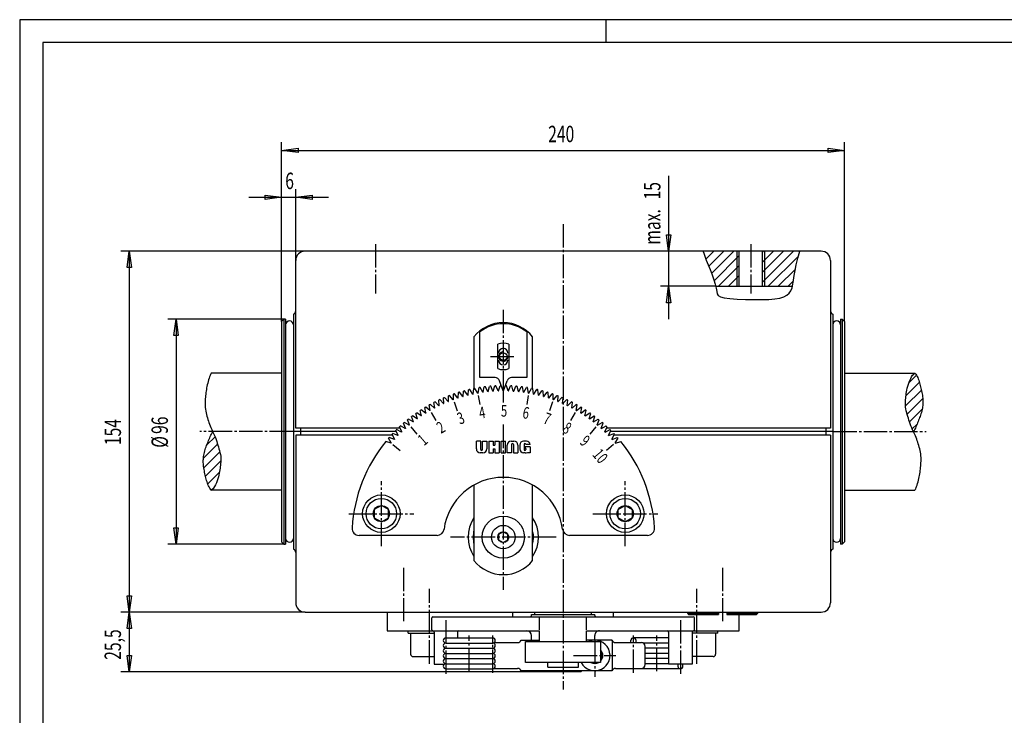
# Model space of a CAD drawing. Extents: x 0 to 840, y 0 to 594.
# Drawn here: x 0 to 420, y 297 to 594 of the extents above; entities that cross this region are included whole.
import ezdxf

# ---------------------------------------------------------------- set-up
doc = ezdxf.new("R2010")
doc.units = 0
doc.header["$MEASUREMENT"] = 0
for name, pattern in [('AUSGEZOGEN', [0]), ('BRUCHLINIE', [0]), ('HILFSLINIE', [0]), ('MITTELLINIE', [13, 10, -1, 1, -1])]:
    doc.linetypes.add(name, pattern=pattern)
for name, color, linetype in [('BRUCHLINIE', 7, 'AUSGEZOGEN'), ('DIN-RAHMEN', 7, 'AUSGEZOGEN'), ('FERTIGUNGSBEMASSUNG', 7, 'AUSGEZOGEN'), ('HILFSLINIE', 7, 'AUSGEZOGEN'), ('MITTELLINIE', 7, 'AUSGEZOGEN'), ('SCHRAFFUR', 7, 'AUSGEZOGEN'), ('SICHTBARE_KANTE', 7, 'AUSGEZOGEN'), ('TEXT', 7, 'AUSGEZOGEN')]:
    doc.layers.add(name, color=color, linetype=linetype)
doc.styles.get("Standard").update_dxf_attribs({"font": 'txt', "width": 1.43})
doc.dimstyles.get("Standard").update_dxf_attribs({"dimtxt": 0.18, "dimasz": 0.18, "dimexe": 0.18, "dimexo": 0.0625, "dimgap": 0.09, "dimtad": 0, "dimtih": 1, "dimtoh": 1, "dimdec": 4, "dimzin": 0, "dimtxsty": 'STANDARD', "dimcen": 0.09, "dimazin": 3, "dimtfac": 1, "dimtdec": 4, "dimtofl": 0, "dimtmove": 0, "dimatfit": 3, "dimtolj": 1, "dimtzin": 0})

# ---------------------------------------------------------------- blocks, each defined once
blk = doc.blocks.new('*D3')
at = {"layer": 'FERTIGUNGSBEMASSUNG', "color": 5, "linetype": 'HILFSLINIE'}
blk.add_line((111.889893, 538.031372), (351.889893, 538.031372), dxfattribs=at)
for points in [[(111.889893, 465.031372), (111.889893, 538.031372), (118.889893, 538.952942), (118.889893, 537.109802), (111.889893, 538.031372), (111.889893, 541.531372)], [(351.889893, 465.031372), (351.889893, 538.031372), (344.889893, 537.109802), (344.889893, 538.952942), (351.889893, 538.031372), (351.889893, 541.531372)]]:
    blk.add_lwpolyline(points, dxfattribs=at)
at = {"layer": 'FERTIGUNGSBEMASSUNG', "color": 7, "linetype": 'AUSGEZOGEN', "width": 0.7}
blk.add_text('240', height=7, dxfattribs=at).set_placement((225.519897, 541.531372))
blk = doc.blocks.new('*D4')
at = {"layer": 'FERTIGUNGSBEMASSUNG', "color": 5, "linetype": 'HILFSLINIE'}
blk.add_line((97.889893, 518.031372), (131.889893, 518.031372), dxfattribs=at)
for points in [[(111.889893, 465.031372), (111.889893, 518.031372), (104.889893, 517.109802), (104.889893, 518.952942), (111.889893, 518.031372), (111.889893, 521.531372)], [(117.889893, 491.031372), (117.889893, 518.031372), (124.889893, 518.952942), (124.889893, 517.109802), (117.889893, 518.031372), (117.889893, 521.531372)]]:
    blk.add_lwpolyline(points, dxfattribs=at)
at = {"layer": 'FERTIGUNGSBEMASSUNG', "color": 7, "linetype": 'AUSGEZOGEN', "width": 0.7}
blk.add_text('6', height=7, dxfattribs=at).set_placement((113.419891, 521.531372))
blk = doc.blocks.new('*D5')
at = {"layer": 'FERTIGUNGSBEMASSUNG', "color": 5, "linetype": 'HILFSLINIE'}
blk.add_line((46.889893, 495.031372), (46.889893, 341.031372), dxfattribs=at)
for points in [[(121.889893, 495.031372), (46.889893, 495.031372), (47.811462, 488.031372), (45.968323, 488.031372), (46.889893, 495.031372), (43.389893, 495.031372)], [(121.889893, 341.031372), (46.889893, 341.031372), (45.968323, 348.031372), (47.811462, 348.031372), (46.889893, 341.031372), (43.389893, 341.031372)]]:
    blk.add_lwpolyline(points, dxfattribs=at)
at = {"layer": 'FERTIGUNGSBEMASSUNG', "color": 7, "linetype": 'AUSGEZOGEN', "width": 0.7}
blk.add_text('154', height=7, rotation=90, dxfattribs=at).set_placement((43.389893, 412.273865))
blk = doc.blocks.new('*D6')
at = {"layer": 'FERTIGUNGSBEMASSUNG', "color": 5, "linetype": 'HILFSLINIE'}
blk.add_line((46.889893, 341.031372), (46.889893, 315.531372), dxfattribs=at)
for points in [[(121.889893, 341.031372), (46.889893, 341.031372), (47.811462, 334.031372), (45.968323, 334.031372), (46.889893, 341.031372), (43.389893, 341.031372)], [(225.045898, 315.531372), (46.889893, 315.531372), (45.968323, 322.531372), (47.811462, 322.531372), (46.889893, 315.531372), (43.389893, 315.531372)]]:
    blk.add_lwpolyline(points, dxfattribs=at)
at = {"layer": 'FERTIGUNGSBEMASSUNG', "color": 7, "linetype": 'AUSGEZOGEN', "width": 0.7}
blk.add_text('25,5', height=7, rotation=90, dxfattribs=at).set_placement((43.389893, 320.686371))
blk = doc.blocks.new('*D7')
at = {"layer": 'FERTIGUNGSBEMASSUNG', "color": 5, "linetype": 'HILFSLINIE'}
blk.add_line((66.889862, 466.031372), (66.889862, 370.031372), dxfattribs=at)
for points in [[(112.889893, 466.031372), (66.889862, 466.031372), (67.811432, 459.031372), (65.968292, 459.031372), (66.889862, 466.031372), (63.389862, 466.031372)], [(112.889893, 370.031372), (66.889862, 370.031372), (65.968292, 377.031372), (67.811432, 377.031372), (66.889862, 370.031372), (63.389862, 370.031372)]]:
    blk.add_lwpolyline(points, dxfattribs=at)
at = {"layer": 'FERTIGUNGSBEMASSUNG', "color": 7, "linetype": 'AUSGEZOGEN', "width": 0.7}
for s, p in [('96', (63.389862, 417.051361)), ('%%c', (63.389862, 411.171387))]:
    blk.add_text(s, height=7, rotation=90, dxfattribs=at).set_placement(p)
blk = doc.blocks.new('*D8')
at = {"layer": 'FERTIGUNGSBEMASSUNG', "color": 5, "linetype": 'HILFSLINIE'}
blk.add_line((276.889862, 527.203369), (276.889862, 466.031372), dxfattribs=at)
for points in [[(276.889862, 495.031372), (275.968292, 502.031372), (277.811432, 502.031372), (276.889862, 495.031372)], [(297.006073, 480.031372), (276.889862, 480.031372), (277.811432, 473.031372), (275.968292, 473.031372), (276.889862, 480.031372), (273.389862, 480.031372)]]:
    blk.add_lwpolyline(points, dxfattribs=at)
at = {"layer": 'FERTIGUNGSBEMASSUNG', "color": 7, "linetype": 'AUSGEZOGEN', "width": 0.7}
for s, p in [('15', (273.389862, 517.088379)), ('max.', (273.389862, 497.83136))]:
    blk.add_text(s, height=7, rotation=90, dxfattribs=at).set_placement(p)
blk = doc.blocks.new('*X0')
at = {"layer": 'SCHRAFFUR', "color": 5, "linetype": 'HILFSLINIE'}
for p, q in [((83.489777, 415.844452), (80.032227, 412.386902)), ((78.543213, 406.655273), (84.568832, 412.680878)), ((85.520355, 409.389771), (78.706345, 402.575745)), ((79.416534, 399.043304), (85.960007, 405.586792)), ((85.401184, 400.785309), (80.382538, 395.766663)), ((81.889893, 393.031372), (82.93573, 394.077209))]:
    blk.add_line(p, q, dxfattribs=at)
blk = doc.blocks.new('*X1')
at = {"layer": 'SCHRAFFUR', "color": 5, "linetype": 'HILFSLINIE'}
for p, q in [((379.369812, 438.996582), (382.51709, 442.143829)), ((383.782593, 439.166687), (378.098511, 433.482605)), ((377.842957, 428.984406), (384.644653, 435.786102)), ((385.246063, 432.144897), (378.592804, 425.491638)), ((379.560944, 422.217133), (384.968262, 427.624451)), ((382.7854, 421.198975), (380.74939, 419.162933))]:
    blk.add_line(p, q, dxfattribs=at)
blk = doc.blocks.new('*X2')
at = {"layer": 'SCHRAFFUR', "color": 5, "linetype": 'HILFSLINIE'}
for p, q in [((291.639709, 494.75177), (291.919342, 495.031372)), ((296.161987, 495.031372), (292.777161, 491.646545)), ((293.985718, 488.612488), (300.404602, 495.031372)), ((304.647247, 495.031372), (295.176453, 485.560608)), ((296.294586, 482.436035), (306.836884, 492.978394)), ((330.103088, 495.031372), (316.942902, 481.871155)), ((316.942902, 486.113831), (325.860443, 495.031372)), ((321.617798, 495.031372), (316.942902, 490.356445)), ((316.942902, 494.599121), (317.375153, 495.031372)), ((319.345734, 480.031372), (332.226746, 492.912415)), ((306.836884, 488.735718), (298.132538, 480.031372)), ((330.902161, 487.345154), (323.588379, 480.031372)), ((302.375183, 480.031372), (306.836884, 484.493103)), ((306.836884, 480.250427), (306.617828, 480.031372)), ((327.831024, 480.031372), (330.136353, 482.336731))]:
    blk.add_line(p, q, dxfattribs=at)

msp = doc.modelspace()

# ---------------------------------------------------------------- linework, layer by layer
at = {"layer": 'BRUCHLINIE', "color": 3, "linetype": 'BRUCHLINIE'}
for p, q in [((196.749283, 413.998718), (194.901154, 413.998718)), ((194.901154, 410.668762), (194.901154, 413.998718)), ((196.749298, 410.402374), (196.749283, 413.998718)), ((197.548462, 410.402374), (197.548477, 413.998718)), ((197.548477, 413.998718), (199.396774, 413.998718)), ((199.396774, 413.998718), (199.396774, 410.668762)), ((200.195984, 413.998718), (200.195953, 409.003815)), ((200.195984, 413.998718), (202.044098, 413.998718)), ((202.044098, 413.998718), (202.044098, 412.250488)), ((202.044098, 412.250488), (202.843246, 412.250488)), ((202.843277, 413.998718), (202.843246, 412.250488)), ((202.843277, 413.998718), (204.691406, 413.998718)), ((204.691406, 413.998718), (204.69136, 409.003815)), ((205.490601, 409.003815), (205.490601, 413.998718)), ((205.490601, 413.998718), (207.288742, 413.998718)), ((207.288742, 409.003815), (207.288742, 413.998718)), ((208.087936, 409.003815), (208.087936, 412.333771)), ((209.752914, 413.998718), (210.918579, 413.998718)), ((209.936264, 412.600159), (209.936264, 409.003815)), ((210.735443, 412.600159), (210.735443, 409.003815)), ((212.583557, 412.333771), (212.583557, 409.003815)), ((213.382278, 412.333801), (213.382278, 410.668793)), ((216.212952, 413.998749), (215.047256, 413.998749)), ((215.230423, 412.60022), (215.230423, 410.402405)), ((217.877701, 411.501282), (215.729904, 411.501282)), ((215.729904, 411.501282), (215.729904, 411.001831)), ((217.869659, 412.499481), (216.029602, 412.500275)), ((217.877701, 411.501282), (217.877701, 409.003845)), ((197.731812, 409.003815), (196.566132, 409.003784)), ((200.195953, 409.003815), (202.044098, 409.003815)), ((202.044098, 410.752045), (202.843231, 410.752045)), ((202.044098, 410.752045), (202.044098, 409.003815)), ((202.843231, 410.752045), (202.843201, 409.003815)), ((202.843201, 409.003815), (204.69136, 409.003815)), ((205.490601, 409.003815), (207.288742, 409.003815)), ((209.936264, 409.003815), (208.087936, 409.003815)), ((210.735443, 409.003815), (212.583557, 409.003815)), ((215.713196, 409.003845), (215.047256, 409.003845)), ((216.029602, 410.702118), (216.029556, 410.402405)), ((216.712189, 409.003845), (216.544128, 409.171906)), ((217.877701, 409.003845), (216.712189, 409.003845))]:
    msp.add_line(p, q, dxfattribs=at)
for points in [[(291.693726, 495.031372), (291.600128, 494.887817), (291.820831, 494.128784), (292.291687, 492.865295), (292.9487, 491.208496), (293.727722, 489.269226), (294.564758, 487.15863), (295.395691, 484.987793), (296.156494, 482.867615), (296.78302, 480.909241), (297.211273, 479.223633), (297.428345, 477.893066), (297.626038, 476.884491), (298.047363, 476.136169), (298.935272, 475.586273), (300.532806, 475.173004), (302.994812, 474.84552), (306.123718, 474.596832), (309.633728, 474.430847), (313.239197, 474.351563), (316.654358, 474.362885), (319.645264, 474.471252), (322.18515, 474.692963), (324.298889, 475.046844), (326.011566, 475.551636), (327.348022, 476.226166), (328.340698, 477.087799), (329.051361, 478.148254), (329.549255, 479.417908), (329.903534, 480.907104), (330.183472, 482.62616), (330.458252, 484.585388), (330.797089, 486.795227), (331.269135, 489.26593), (331.943665, 492.007813), (332.889862, 495.031311), (332.889862, 495.031372)], [(81.889893, 443.031372), (81.730164, 442.760345), (81.552155, 442.388275), (81.360565, 441.928406), (81.160095, 441.393982), (80.955429, 440.798218), (80.751282, 440.154358), (80.552353, 439.475677), (80.363312, 438.77536), (80.188889, 438.066681), (80.033752, 437.362854), (79.901184, 436.674194), (79.78862, 435.999176), (79.692062, 435.333344), (79.607529, 434.672211), (79.531021, 434.011322), (79.459763, 433.346405), (79.395752, 432.673859), (79.342255, 431.990204), (79.302475, 431.292084), (79.279663, 430.575989), (79.277023, 429.840088), (79.297699, 429.088989), (79.344849, 428.328735), (79.42157, 427.565521), (79.531021, 426.805481), (79.674515, 426.05423), (79.846146, 425.315277), (80.038193, 424.591675), (80.24295, 423.886444), (80.452698, 423.202576), (80.662949, 422.539581), (80.882111, 421.882782), (81.121841, 421.213928), (81.393768, 420.514832), (81.709534, 419.767242), (82.075043, 418.959564), (82.473282, 418.106812), (82.88147, 417.23056), (83.276855, 416.352417), (83.636673, 415.494019), (83.944443, 414.671356), (84.208954, 413.878113), (84.445251, 413.102386), (84.668411, 412.332306), (84.893509, 411.555939), (85.130188, 410.764374), (85.366455, 409.96051)], [(378.4133, 426.102234), (378.194824, 426.912506), (378.011505, 427.723267), (377.880798, 428.528656), (377.814758, 429.322998), (377.804413, 430.101654), (377.83548, 430.860168), (377.893616, 431.594147), (377.964569, 432.299133), (378.037689, 432.974762), (378.116913, 433.636536), (378.209839, 434.304047), (378.324097, 434.996826), (378.467285, 435.734467), (378.645752, 436.529694), (378.860687, 437.367767), (379.112091, 438.227203), (379.399902, 439.086426), (379.724121, 439.92392), (380.084686, 440.718109), (380.481567, 441.44751), (380.914764, 442.090515), (381.384186, 442.625671), (381.889832, 443.031342), (381.889862, 443.031372)], [(381.889862, 443.031372), (382.228027, 442.587982), (382.535065, 442.11615), (382.81366, 441.619202), (383.066437, 441.100464), (383.296082, 440.563232), (383.505188, 440.010864), (383.696472, 439.446686), (383.872589, 438.873993), (384.036133, 438.296173), (384.189819, 437.716492), (384.335846, 437.137177), (384.474854, 436.556152), (384.607056, 435.970184), (384.732666, 435.376007), (384.851868, 434.770416), (384.964233, 434.152588), (385.066956, 433.531311), (385.156494, 432.917694), (385.229401, 432.322937), (385.282166, 431.758179), (385.312073, 431.230042), (385.319397, 430.727081), (385.305115, 430.233307), (385.270294, 429.732727), (385.215973, 429.20932), (385.142883, 428.651733), (385.050659, 428.066833), (384.938721, 427.466125), (384.806458, 426.861115), (384.653259, 426.263275), (384.479309, 425.681427), (384.288452, 425.113708), (384.085236, 424.555542), (383.874268, 424.00235), (383.660187, 423.449646), (383.446472, 422.89389), (383.23233, 422.335999), (383.015778, 421.777924), (382.794922, 421.221649), (382.567841, 420.669098), (382.332581, 420.122253), (382.087219, 419.583099), (381.829865, 419.053619), (381.558533, 418.535706), (381.271332, 418.031372), (381.271332, 418.031372)], [(381.889862, 393.031372), (382.049591, 393.302399), (382.2276, 393.674469), (382.419189, 394.134338), (382.619659, 394.668762), (382.824341, 395.264526), (383.028473, 395.908386), (383.227417, 396.587067), (383.416443, 397.287384), (383.590881, 397.996063), (383.746002, 398.69989), (383.878571, 399.38855), (383.99115, 400.063568), (384.087708, 400.729401), (384.172241, 401.390533), (384.248718, 402.051422), (384.320007, 402.716339), (384.384003, 403.388885), (384.4375, 404.07254), (384.477295, 404.77066), (384.500092, 405.486755), (384.502747, 406.222656), (384.482056, 406.973755), (384.434906, 407.734009), (384.358185, 408.497223), (384.248718, 409.257263), (384.105225, 410.008514), (383.933594, 410.747467), (383.741577, 411.471069), (383.536804, 412.1763), (383.327057, 412.860168), (383.116821, 413.523163), (382.897644, 414.179962), (382.657928, 414.848816), (382.385986, 415.547913), (382.070221, 416.295502), (381.704712, 417.10318), (381.306458, 417.955933), (380.898285, 418.832184), (380.502899, 419.710297), (380.143097, 420.568726), (379.835327, 421.391388), (379.570801, 422.184631), (379.334503, 422.960358), (379.111328, 423.730438), (378.886261, 424.506805), (378.649597, 425.29837), (378.4133, 426.102234)], [(81.889893, 393.031372), (81.551727, 393.474762), (81.24469, 393.946594), (80.966095, 394.443542), (80.713318, 394.96228), (80.483688, 395.499512), (80.274551, 396.05188), (80.083267, 396.616058), (79.907181, 397.188751), (79.743622, 397.766571), (79.589935, 398.346252), (79.443909, 398.925537), (79.304901, 399.506561), (79.172699, 400.09256), (79.047104, 400.686737), (78.927902, 401.292328), (78.815521, 401.910126), (78.712814, 402.531433), (78.62326, 403.14505), (78.550354, 403.739807), (78.497589, 404.304565), (78.467682, 404.832703), (78.460388, 405.335663), (78.47464, 405.829437), (78.50946, 406.330017), (78.563782, 406.853394), (78.636887, 407.411011), (78.729095, 407.995911), (78.841034, 408.596619), (78.973297, 409.20163), (79.126511, 409.799469), (79.30043, 410.381317), (79.491302, 410.949036), (79.694519, 411.507202), (79.905472, 412.060364), (80.119568, 412.613098), (80.333282, 413.168854), (80.54744, 413.726746), (80.763977, 414.284821), (80.984833, 414.841095), (81.211929, 415.393646), (81.447174, 415.94046), (81.692535, 416.479614), (81.949905, 417.009125), (82.221222, 417.527039), (82.508423, 418.031372), (82.508438, 418.031372)], [(85.366455, 409.96051), (85.584946, 409.150238), (85.76825, 408.339478), (85.898972, 407.534088), (85.964996, 406.739746), (85.975342, 405.96109), (85.94429, 405.202576), (85.886139, 404.468597), (85.815186, 403.76358), (85.742081, 403.087982), (85.662857, 402.426208), (85.569916, 401.758698), (85.455643, 401.065918), (85.312454, 400.328247), (85.134018, 399.533051), (84.919067, 398.694946), (84.667679, 397.835541), (84.379852, 396.976318), (84.055634, 396.138824), (83.695068, 395.344635), (83.298172, 394.615234), (82.86499, 393.972198), (82.395569, 393.437073), (81.889923, 393.031403), (81.889893, 393.031372)]]:
    msp.add_lwpolyline(points, dxfattribs=at)
for centre, radius, start, end in [((209.752914, 412.333771), 1.664971, 90, 180), ((210.335846, 412.600159), 0.399586, 0, 180), ((210.918579, 412.333771), 1.664971, 0, 90), ((215.047256, 412.333801), 1.664971, 90, 180), ((215.62999, 412.60022), 0.399568, 0, 180), ((216.212952, 412.333801), 1.664971, 5.710907, 90), ((196.566132, 410.668762), 1.664971, 180, 270), ((197.14888, 410.402374), 0.399586, 180, 0), ((197.731812, 410.668762), 1.664971, 270, 0), ((215.047256, 410.668793), 1.664971, 180, 270), ((215.62999, 410.402405), 0.399572, 180, 0), ((215.713272, 410.668793), 1.664971, 269.997375, 296.913544), ((215.729904, 410.702118), 0.299698, 0, 90)]:
    msp.add_arc(centre, radius, start, end, dxfattribs=at)
at = {"layer": 'DIN-RAHMEN', "color": 5, "linetype": 'HILFSLINIE'}
for p, q in [((839.799988, 593.799988), (0.2, 593.799988)), ((0.2, 593.799988), (0.2, 0.200001)), ((250.199997, 584), (250.199997, 593.799988))]:
    msp.add_line(p, q, dxfattribs=at)
at = {"layer": 'DIN-RAHMEN', "color": 7, "linetype": 'AUSGEZOGEN'}
for p, q in [((830, 584), (10, 584)), ((10, 584), (10, 10))]:
    msp.add_line(p, q, dxfattribs=at)
at = {"layer": 'HILFSLINIE', "color": 5, "linetype": 'HILFSLINIE'}
for p, q in [((305.889862, 495.031372), (305.889862, 480.031372)), ((317.889862, 480.031372), (317.889862, 495.031372)), ((286.784363, 341.031372), (286.784363, 340.031372)), ((312.995361, 340.031372), (312.995361, 341.031372)), ((221.889832, 333.44986), (221.889832, 338.61264)), ((241.889832, 333.44989), (241.889832, 338.61264))]:
    msp.add_line(p, q, dxfattribs=at)
for centre, radius, start, end in [((206.389893, 450.08136), 2, 100.017548, 10.017551), ((206.389862, 373.031372), 12.852999, 166.540344, 193.459641), ((206.389862, 373.031372), 12.852999, 346.541077, 10.017976)]:
    msp.add_arc(centre, radius, start, end, dxfattribs=at)
at = {"layer": 'MITTELLINIE', "color": 5, "linetype": 'MITTELLINIE'}
for p, q in [((231.889877, 506.58136), (231.889877, 308.031372)), ((151.889893, 498.031372), (151.889893, 477.031372)), ((311.889862, 498.031372), (311.889862, 477.031372)), ((206.389893, 470.031372), (206.389862, 434.431366)), ((200.889877, 450.08136), (211.889877, 450.08136)), ((206.389862, 421.031372), (206.389862, 350.531372)), ((116.727386, 418.031372), (77.052399, 418.031372)), ((347.052368, 418.031372), (386.727356, 418.031372)), ((154.389862, 369.153015), (154.389862, 396.909729)), ((258.389862, 369.153015), (258.389862, 396.909729)), ((140.511475, 383.031372), (168.26825, 383.031372)), ((244.51149, 383.031372), (272.268219, 383.031372)), ((228.889862, 373.031372), (183.889862, 373.031372)), ((163.889893, 359.937927), (163.889893, 337.124817)), ((299.889862, 359.937927), (299.889862, 337.124817)), ((174.889877, 319.031372), (174.889893, 351.031372)), ((288.889832, 319.031372), (288.889832, 351.031372)), ((181.890045, 337.661926), (181.89003, 313.700562)), ((281.88974, 337.661957), (281.88974, 313.700592)), ((191.889847, 315.841278), (191.889832, 331.021271)), ((201.889832, 315.06192), (201.889816, 331.075653)), ((245.389725, 329.03125), (245.389786, 313.482056)), ((261.889862, 315.06192), (261.889862, 331.075684)), ((271.889832, 315.841309), (271.889862, 331.021301)), ((236.340561, 322.53125), (254.438995, 322.53125))]:
    msp.add_line(p, q, dxfattribs=at)
at = {"layer": 'SICHTBARE_KANTE', "color": 7, "linetype": 'AUSGEZOGEN'}
for p, q in [((341.889862, 495.031372), (121.889885, 495.031372)), ((306.836853, 495.031372), (306.836853, 480.031372)), ((316.942871, 480.031372), (316.942871, 495.031372)), ((117.889885, 419.531372), (117.889885, 491.031372)), ((345.889862, 491.031372), (345.889893, 419.531372)), ((297.006042, 480.031372), (329.69519, 480.031372)), ((111.889885, 465.031372), (112.889885, 466.031372)), ((113.589882, 466.031372), (112.889885, 466.031372)), ((112.889885, 466.031372), (112.889885, 370.031372)), ((113.589882, 466.031372), (113.589882, 370.031372)), ((116.889885, 468.148132), (116.889885, 367.914612)), ((346.889862, 468.148132), (346.889862, 367.914612)), ((350.18988, 466.031372), (350.889862, 466.031372)), ((350.18988, 466.031372), (350.18988, 370.031372)), ((351.889862, 465.031372), (350.889862, 466.031372)), ((350.889862, 466.031372), (350.889862, 370.031372)), ((111.889885, 465.031372), (111.889885, 371.031372)), ((351.889862, 465.031372), (351.889862, 371.031372)), ((193.889893, 458.51886), (193.889893, 436.410461)), ((196.389908, 441.08136), (196.389908, 460.57135)), ((216.389893, 460.57135), (216.389893, 441.08136)), ((218.889877, 436.410461), (218.889877, 458.51886)), ((204.08989, 444.939697), (204.08989, 455.323029)), ((208.689865, 455.323029), (208.689865, 444.939697)), ((111.889885, 443.031372), (81.889893, 443.031372)), ((202.850479, 441.08136), (196.389908, 441.08136)), ((216.389893, 441.08136), (209.929321, 441.08136)), ((351.889862, 443.031372), (381.889862, 443.031372)), ((195.63298, 434.497253), (196.038422, 436.796631)), ((197.626221, 434.812958), (196.53009, 436.874481)), ((197.784668, 434.835236), (198.270111, 437.119049)), ((199.787704, 435.081177), (198.764191, 437.179688)), ((199.946823, 435.0979), (200.511673, 437.363373)), ((201.95723, 435.273773), (201.007568, 437.406769)), ((202.116837, 435.284943), (202.760406, 437.529327)), ((204.132172, 435.390564), (203.257523, 437.555389)), ((204.292068, 435.396149), (205.013565, 437.616699)), ((206.326477, 435.431366), (204.748993, 439.765411)), ((206.453308, 435.431366), (208.030762, 439.765411)), ((208.487625, 435.396149), (207.766129, 437.616699)), ((208.647522, 435.390564), (209.522171, 437.555389)), ((210.662842, 435.284943), (210.019287, 437.529327)), ((210.822449, 435.273804), (211.77211, 437.406769)), ((212.832855, 435.0979), (212.268021, 437.363373)), ((212.991974, 435.081177), (214.015503, 437.179718)), ((214.995026, 434.835236), (214.509583, 437.119049)), ((215.153473, 434.812988), (216.249603, 436.874512)), ((217.146713, 434.497284), (216.741272, 436.796631)), ((181.08255, 430.069153), (180.919693, 432.398285)), ((182.940216, 430.857666), (181.377914, 432.592773)), ((183.088562, 430.917603), (183.00708, 433.251007)), ((184.97261, 431.640808), (183.471817, 433.429413)), ((185.122955, 431.695557), (185.122955, 434.030365)), ((187.031097, 432.35257), (185.593628, 434.192444)), ((187.031097, 432.35257), (187.183258, 432.402008)), ((187.183258, 432.402008), (187.264755, 434.735413)), ((189.113174, 432.992035), (187.740784, 434.880951)), ((189.113174, 432.992035), (189.266968, 433.036133)), ((189.266968, 433.036133), (189.42984, 435.365295)), ((191.216293, 433.558472), (189.910675, 435.49411)), ((191.216293, 433.558472), (191.371536, 433.597168)), ((191.371536, 433.597168), (191.615601, 435.91922)), ((193.337891, 434.051147), (192.100632, 436.031189)), ((193.337891, 434.051147), (193.4944, 434.084412)), ((193.4944, 434.084412), (193.819351, 436.396515)), ((195.475418, 434.469482), (194.307999, 436.491486)), ((195.475418, 434.469482), (195.63298, 434.497253)), ((195.727859, 433.498566), (196.422455, 429.559326)), ((197.626221, 434.812958), (197.784668, 434.835236)), ((199.787704, 435.081177), (199.946823, 435.0979)), ((201.95723, 435.273773), (202.116837, 435.284943)), ((204.132172, 435.390564), (204.292068, 435.396149)), ((206.326477, 435.431366), (206.453308, 435.431366)), ((206.389862, 434.431366), (206.389862, 430.431366)), ((208.487625, 435.396149), (208.647522, 435.390564)), ((210.662842, 435.284943), (210.822449, 435.273804)), ((212.832855, 435.0979), (212.991974, 435.081177)), ((214.995026, 434.835236), (215.153473, 434.812988)), ((217.051865, 433.498566), (216.357269, 429.559326)), ((217.146713, 434.497284), (217.304291, 434.469482)), ((217.304291, 434.469482), (218.471695, 436.491516)), ((219.285294, 434.084412), (218.960342, 436.396515)), ((219.285294, 434.084412), (219.441788, 434.051147)), ((219.441788, 434.051147), (220.679062, 436.031189)), ((221.408157, 433.597168), (221.164108, 435.91922)), ((221.408157, 433.597168), (221.5634, 433.558472)), ((221.5634, 433.558472), (222.869019, 435.494141)), ((223.512726, 433.036163), (223.349854, 435.365295)), ((223.512726, 433.036163), (223.666519, 432.992065)), ((223.666519, 432.992065), (225.03891, 434.880981)), ((225.596436, 432.402039), (225.514954, 434.735443)), ((225.596436, 432.402039), (225.748596, 432.35257)), ((225.748596, 432.35257), (227.186066, 434.192444)), ((227.656738, 431.695557), (227.656738, 434.030396)), ((227.807083, 431.640839), (229.307892, 433.429413)), ((229.691132, 430.917603), (229.772614, 433.251038)), ((229.839478, 430.857697), (231.401794, 432.592804)), ((231.697144, 430.069153), (231.860016, 432.398285)), ((173.390717, 425.991943), (172.905273, 428.275757)), ((175.12056, 427.031342), (173.33197, 428.532135)), ((175.259125, 427.111328), (174.853683, 429.410706)), ((177.024185, 428.089722), (175.289063, 429.652039)), ((177.165451, 428.164856), (176.840515, 430.476959)), ((178.963577, 429.081024), (177.284042, 430.702942)), ((179.107376, 429.151184), (178.863327, 431.473206)), ((178.963577, 429.081024), (179.107376, 429.151184)), ((180.936386, 430.004059), (179.314484, 431.683594)), ((180.936386, 430.004059), (181.08255, 430.069153)), ((182.940216, 430.857666), (183.088562, 430.917603)), ((184.97261, 431.640808), (185.122955, 431.695557)), ((185.389832, 430.728485), (186.757904, 426.969727)), ((227.389908, 430.728485), (226.02182, 426.969727)), ((227.656738, 431.695557), (227.807083, 431.640839)), ((229.691132, 430.917603), (229.839478, 430.857697)), ((231.697144, 430.069153), (231.843307, 430.004089)), ((231.843307, 430.004089), (233.46521, 431.683624)), ((233.672318, 429.151184), (233.916367, 431.473236)), ((233.672318, 429.151184), (233.816116, 429.081055)), ((233.816116, 429.081055), (235.495651, 430.702972)), ((235.614243, 428.164856), (235.939194, 430.476959)), ((235.755524, 428.089752), (237.490631, 429.652039)), ((237.520584, 427.111359), (237.92601, 429.410706)), ((237.659149, 427.031372), (239.447723, 428.532166)), ((239.388977, 425.991974), (239.87442, 428.275787)), ((168.035599, 422.252472), (167.314117, 424.473022)), ((169.647324, 423.46698), (167.711655, 424.772614)), ((169.776749, 423.561035), (169.133194, 425.80542)), ((171.429871, 424.718567), (169.540955, 426.090942)), ((171.562515, 424.808044), (170.997681, 427.073486)), ((173.255035, 425.907166), (171.415161, 427.344635)), ((175.689865, 426.205322), (177.689865, 422.741241)), ((177.024185, 428.089722), (177.165451, 428.164856)), ((237.089859, 426.205322), (235.089859, 422.741241)), ((235.614243, 428.164856), (235.755524, 428.089752)), ((237.520584, 427.111359), (237.659149, 427.031372)), ((239.524673, 425.907196), (241.364532, 427.344635)), ((241.217178, 424.808044), (241.782028, 427.073517)), ((241.349823, 424.718597), (243.238739, 426.090973)), ((243.002945, 423.561066), (243.6465, 425.80545)), ((243.132385, 423.46701), (245.068039, 424.772644)), ((244.744095, 422.252502), (245.465607, 424.473053)), ((163.100708, 417.973724), (162.151062, 420.106689)), ((164.576645, 419.350067), (162.515106, 420.446198)), ((164.695541, 419.457123), (163.820892, 421.621918)), ((166.218613, 420.781097), (164.196594, 421.948517)), ((166.341187, 420.883942), (165.542633, 423.077972)), ((167.909515, 422.153961), (165.929474, 423.391235)), ((166.922699, 420.066498), (169.493851, 417.002319)), ((245.857025, 420.066498), (243.285873, 417.002319)), ((244.870178, 422.153992), (246.85022, 423.391266)), ((246.438522, 420.883972), (247.237091, 423.078003)), ((246.561096, 420.781128), (248.583115, 421.948547)), ((248.084152, 419.457153), (248.958801, 421.621948)), ((248.203064, 419.350098), (250.264603, 420.446228)), ((249.679001, 417.973755), (250.628662, 420.10672)), ((160.780289, 418.031372), (116.889885, 418.031372)), ((162.407196, 419.531372), (117.889885, 419.531372)), ((117.889885, 416.531372), (117.889885, 345.031372)), ((159.17424, 416.531372), (117.889885, 416.531372)), ((119.889885, 419.531372), (119.889885, 416.531372)), ((160.071136, 414.844543), (158.975006, 416.906067)), ((161.447479, 416.320465), (159.314499, 417.270142)), ((161.558609, 416.435577), (160.535095, 418.534088)), ((162.985626, 417.862579), (160.887085, 418.886108)), ((161.511887, 416.531372), (160.973801, 416.531372)), ((163.075043, 418.031372), (162.639526, 418.031372)), ((248.544022, 419.531372), (248.114151, 419.531372)), ((250.140106, 418.031372), (249.704651, 418.031372)), ((249.794098, 417.86261), (251.892609, 418.886139)), ((345.889893, 419.531372), (250.372498, 419.531372)), ((251.2211, 416.435608), (252.244629, 418.534119)), ((251.805847, 416.531372), (251.267807, 416.531372)), ((251.332245, 416.320526), (253.46521, 417.270172)), ((346.889862, 418.031372), (251.99939, 418.031372)), ((252.708557, 414.844574), (253.804718, 416.906097)), ((345.889893, 416.531372), (253.605469, 416.531372)), ((343.889862, 419.531372), (343.889862, 416.531372)), ((345.889893, 416.531372), (345.889862, 345.031372)), ((158.537247, 413.080017), (156.343231, 413.878571)), ((158.640106, 413.202576), (157.472687, 415.224579)), ((159.964081, 414.725647), (157.799255, 415.600281)), ((159.354736, 412.498535), (162.418915, 409.927368)), ((253.424988, 412.498535), (250.360809, 409.927368)), ((252.815643, 414.725677), (254.980438, 415.600311)), ((254.139557, 413.202576), (255.307037, 415.22464)), ((254.242401, 413.080017), (256.436462, 413.878601)), ((193.889893, 395.257507), (193.889877, 363.043884)), ((218.889862, 363.043884), (218.889877, 395.257477)), ((111.889885, 393.031372), (81.889893, 393.031372)), ((351.889862, 393.031372), (381.889862, 393.031372)), ((154.389862, 386.495483), (151.389862, 384.763428)), ((157.389862, 384.763428), (154.389862, 386.495483)), ((255.389862, 384.763428), (258.389862, 386.495483)), ((258.389862, 386.495483), (261.389862, 384.763428)), ((151.389862, 384.763428), (151.389862, 381.299316)), ((157.389862, 381.299316), (157.389862, 384.763428)), ((255.389862, 381.299316), (255.389862, 384.763428)), ((261.389862, 384.763428), (261.389862, 381.299316)), ((151.389862, 381.299316), (154.389862, 379.567261)), ((154.389862, 379.567261), (157.389862, 381.299316)), ((258.389862, 379.567261), (255.389862, 381.299316)), ((261.389862, 381.299316), (258.389862, 379.567261)), ((178.13765, 373.781372), (144.904114, 373.781372)), ((206.389618, 375.34082), (204.389618, 374.186096)), ((204.389618, 374.186096), (204.389618, 371.876709)), ((208.389618, 374.186096), (206.389618, 375.34082)), ((208.389618, 371.876709), (208.389618, 374.186096)), ((267.87561, 373.781372), (234.642075, 373.781372)), ((111.889885, 371.031372), (112.889885, 370.031372)), ((112.889885, 370.031372), (113.589882, 370.031372)), ((204.389618, 371.876709), (206.389618, 370.722015)), ((206.389618, 370.722015), (208.389618, 371.876709)), ((350.889862, 370.031372), (350.18988, 370.031372)), ((351.889862, 371.031372), (350.889862, 370.031372)), ((121.889885, 341.031372), (341.889862, 341.031372)), ((156.889893, 341.031372), (156.889893, 333.031372)), ((210.389877, 339.03125), (210.389877, 341.031372)), ((219.889877, 340.031372), (219.889877, 341.031372)), ((243.889877, 341.031372), (243.889877, 340.031372)), ((253.389862, 339.03125), (253.389862, 341.031372)), ((284.889862, 341.031372), (284.889862, 340.531372)), ((284.889862, 340.531372), (298.139862, 340.531372)), ((284.889862, 340.531372), (285.389862, 340.031372)), ((298.139862, 341.031372), (298.139862, 340.031372)), ((301.639862, 341.031372), (301.639862, 340.031372)), ((301.639862, 340.531372), (314.889862, 340.531372)), ((314.389862, 340.031372), (314.889862, 340.531372)), ((314.889862, 340.531372), (314.889862, 341.031372)), ((175.889954, 333.531189), (175.889954, 338.53125)), ((176.389954, 339.03125), (287.389954, 339.03125)), ((218.389954, 339.53125), (218.389954, 340.03125)), ((218.389954, 340.03125), (245.389954, 340.03125)), ((245.389954, 339.53125), (245.389954, 340.03125)), ((285.389862, 340.031372), (298.139862, 340.031372)), ((287.889679, 333.531281), (287.889954, 338.53125)), ((301.639862, 340.031372), (314.389862, 340.031372)), ((306.889862, 333.031372), (306.889862, 340.031372)), ((156.889893, 333.031372), (221.889832, 333.03125)), ((165.889893, 332.031372), (165.889893, 333.031372)), ((165.889893, 332.031372), (176.889923, 332.031372)), ((166.889877, 332.031372), (166.889877, 323.031372)), ((176.889923, 332.531189), (176.889923, 318.831207)), ((186.889923, 332.531189), (186.889923, 330.031311)), ((221.889832, 328.53125), (221.889832, 333.03125)), ((241.889832, 333.031281), (306.889862, 333.031372)), ((241.889832, 328.53125), (241.889832, 333.031281)), ((276.88974, 332.53125), (276.88974, 318.831268)), ((286.88974, 332.531281), (286.88974, 318.831268)), ((297.889862, 332.031372), (286.889832, 332.031372)), ((296.889832, 332.031372), (296.889832, 323.031372)), ((297.889862, 332.031372), (297.889862, 333.031372)), ((181.889847, 330.031281), (201.889816, 330.031342)), ((181.889847, 327.831299), (201.889832, 327.831299)), ((202.522202, 328.03125), (212.489777, 328.03125)), ((213.973022, 329.03125), (221.889832, 329.03125)), ((215.890427, 328.529114), (247.890427, 328.529114)), ((215.890427, 319.529144), (215.890427, 328.529114)), ((218.389954, 329.03125), (218.389954, 331.03125)), ((221.889832, 328.53125), (241.889832, 328.53125)), ((252.77301, 329.03125), (241.889832, 329.03125)), ((245.389725, 329.03125), (245.389709, 331.03125)), ((247.890427, 328.529114), (247.890427, 319.529144)), ((252.889771, 316.631256), (252.889771, 328.431244)), ((254.256256, 328.03125), (265.289764, 328.03125)), ((260.789856, 328.03125), (260.789856, 329.031281)), ((276.88974, 330.031311), (261.889862, 330.031311)), ((262.989868, 328.03125), (262.989868, 329.031311)), ((276.88974, 327.831299), (266.064301, 327.831299)), ((181.889832, 325.631287), (201.889832, 325.631287)), ((181.889847, 323.431244), (201.889832, 323.431305)), ((248.389786, 324.263306), (247.890427, 324.551605)), ((248.389786, 320.799194), (248.389786, 324.263306)), ((266.889771, 318.631256), (266.889771, 326.431244)), ((276.88974, 325.631287), (266.889771, 325.631287)), ((276.88974, 323.431274), (266.889771, 323.431305)), ((167.889877, 322.031372), (176.889923, 322.031372)), ((181.889847, 321.231323), (201.889832, 321.231293)), ((247.890427, 319.529144), (215.890427, 319.529144)), ((225.389877, 317.531738), (225.389877, 319.529144)), ((238.389877, 317.531738), (238.389877, 319.529144)), ((244.5896, 319.529144), (245.389786, 319.067139)), ((245.389786, 319.067139), (246.189957, 319.529144)), ((247.890427, 320.510895), (248.389786, 320.799194)), ((276.88974, 321.231293), (266.889771, 321.231293)), ((295.889832, 322.031372), (286.889801, 322.031372)), ((176.889923, 318.831207), (181.257202, 318.831207)), ((181.889847, 319.031281), (201.889847, 319.031311)), ((181.889847, 316.831299), (201.889847, 316.831299)), ((202.522202, 317.03125), (212.489777, 317.03125)), ((252.77301, 316.03125), (213.973022, 316.03125)), ((225.045883, 315.531372), (224.712952, 316.03125)), ((239.389877, 315.531372), (225.045883, 315.531372)), ((225.389877, 317.531738), (238.389877, 317.531738)), ((239.389877, 315.531372), (239.889755, 316.03125)), ((254.256256, 317.03125), (265.289764, 317.03125)), ((281.889832, 316.831299), (261.889832, 316.831299)), ((276.88974, 319.031311), (266.889771, 319.031311)), ((286.88974, 318.831268), (276.88974, 318.831268)), ((280.789856, 318.831268), (280.789856, 317.831299)), ((282.989838, 317.831299), (282.989838, 318.831268))]:
    msp.add_line(p, q, dxfattribs=at)
for centre, radius in [((206.389893, 450.08136), 1.621), ((154.389862, 383.031372), 8), ((258.389862, 383.031403), 8), ((154.389862, 383.031372), 6.5), ((154.389862, 383.031372), 3.464101), ((258.389862, 383.031403), 6.5), ((258.389862, 383.031403), 3.464101), ((206.389862, 373.031372), 8.999999), ((206.389862, 373.031372), 5), ((206.389862, 373.031372), 2.309401)]:
    msp.add_circle(centre, radius, dxfattribs=at)
for centre, radius, start, end in [((121.889885, 491.031372), 4, 90, 180), ((341.889862, 491.031372), 4, 0, 90), ((116.289886, 469.631348), 1.6, 292.024597, 0), ((347.489868, 469.631378), 1.6, 180, 247.975571), ((115.239883, 463.591003), 1.649998, 0, 180), ((206.389877, 448.531372), 15.999999, 38.624821, 141.375153), ((206.389893, 448.08136), 15.999999, 51.317799, 128.68219), ((348.539856, 463.591003), 1.649998, 0, 180), ((206.389877, 449.781372), 6, 67.459785, 112.540215), ((206.389893, 451.58136), 2, 0, 180), ((206.389893, 448.58136), 2, 180, 0), ((202.869614, 439.08136), 2, 20.00036, 90), ((206.389877, 450.481354), 6, 247.459763, 292.540222), ((209.910156, 439.08136), 2, 90, 159.999634), ((206.389862, 373.031372), 64.599991, 98.779259, 99.220772), ((206.389862, 373.031372), 64.599991, 96.779251, 97.220764), ((206.389862, 373.031372), 64.599991, 94.779259, 95.220772), ((206.389862, 373.031372), 64.599991, 92.779259, 93.220772), ((206.389862, 373.031372), 64.599991, 90.76458, 91.220772), ((206.389862, 373.031372), 64.599991, 88.779251, 89.235374), ((206.389862, 373.031372), 64.599991, 86.779251, 87.220757), ((206.389862, 373.031372), 64.599991, 84.779251, 85.220779), ((206.389862, 373.031372), 64.599991, 82.779266, 83.220772), ((206.389862, 373.031372), 64.599991, 80.779259, 81.220772), ((206.389862, 373.031372), 64.599991, 112.779259, 113.220764), ((206.389862, 373.031372), 64.599991, 110.779259, 111.220779), ((206.389862, 373.031372), 64.599991, 108.779259, 109.220787), ((206.389862, 373.031372), 64.599991, 106.779266, 107.220772), ((206.389862, 373.031372), 64.599991, 104.779259, 105.220764), ((206.389862, 373.031372), 64.599991, 102.779266, 103.220779), ((206.389862, 373.031372), 64.599991, 100.779259, 101.220772), ((206.389862, 373.031372), 64.599991, 78.779243, 79.220764), ((206.389862, 373.031372), 64.599991, 76.779243, 77.220764), ((206.389862, 373.031372), 64.599991, 74.779251, 75.220772), ((206.389862, 373.031372), 64.599991, 72.779243, 73.220757), ((206.389862, 373.031372), 64.599991, 70.779251, 71.220757), ((206.389862, 373.031372), 64.599991, 68.779251, 69.220757), ((206.389862, 373.031372), 64.599991, 66.75042, 67.220757), ((206.389862, 373.031372), 64.599991, 120.779274, 121.220787), ((206.389862, 373.031372), 64.599991, 118.779266, 119.220772), ((206.389862, 373.031372), 64.599991, 116.779259, 117.220772), ((206.389862, 373.031372), 64.599991, 114.779266, 115.220779), ((206.389862, 373.031372), 64.599991, 64.779251, 65.220757), ((206.389862, 373.031372), 64.599991, 62.779243, 63.220768), ((206.389862, 373.031372), 64.599991, 60.779247, 61.220749), ((206.389862, 373.031372), 64.599991, 58.779247, 59.220757), ((206.389862, 373.031372), 64.599991, 126.779266, 127.220764), ((206.389862, 373.031372), 64.599991, 124.779274, 125.220772), ((206.389862, 373.031372), 64.599991, 122.779251, 123.220779), ((206.389862, 373.031372), 62.399998, 123.926575, 124.073494), ((206.389862, 373.031372), 62.399998, 121.926559, 122.073494), ((206.389862, 373.031372), 62.399998, 119.926575, 120.073471), ((206.389862, 373.031372), 62.399998, 57.92654, 58.073456), ((206.389862, 373.031372), 62.399998, 55.92654, 56.073456), ((206.389862, 373.031372), 64.599991, 56.779232, 57.220749), ((206.389862, 373.031372), 64.599991, 54.779255, 55.22076), ((206.389862, 373.031372), 64.599991, 52.779243, 53.220768), ((206.389862, 373.031372), 64.599991, 132.779266, 133.220779), ((206.389862, 373.031372), 64.599991, 130.779266, 131.220795), ((206.389862, 373.031372), 64.599991, 128.779282, 129.220779), ((206.389862, 373.031372), 62.399998, 129.926559, 130.073486), ((206.389862, 373.031372), 62.399998, 127.926575, 128.073486), ((206.389862, 373.031372), 62.399998, 125.926582, 126.073494), ((206.389862, 373.031372), 62.399998, 53.926548, 54.073456), ((206.389862, 373.031372), 62.399998, 51.926548, 52.073448), ((206.389862, 373.031372), 62.399998, 49.926559, 50.073463), ((206.389862, 373.031372), 64.599991, 50.779243, 51.22076), ((206.389862, 373.031372), 64.599991, 48.77924, 49.22076), ((206.389862, 373.031372), 64.599991, 46.77924, 47.220757), ((206.389862, 373.031372), 64.599991, 136.779266, 137.220779), ((206.389862, 373.031372), 64.599991, 134.779251, 135.220795), ((206.389862, 373.031372), 62.399998, 135.926559, 136.073471), ((206.389862, 373.031372), 62.399998, 133.926575, 134.073471), ((206.389862, 373.031372), 62.399998, 131.926559, 132.073502), ((206.389862, 373.031372), 62.399998, 47.926537, 48.073452), ((206.389862, 373.031372), 62.399998, 45.926552, 46.073456), ((206.389862, 373.031372), 62.399998, 43.92654, 44.073463), ((206.389862, 373.031372), 64.599991, 44.779228, 45.220772), ((206.389862, 373.031372), 64.599991, 42.779232, 43.220757), ((206.389862, 373.031372), 64.599991, 140.779282, 176.509842), ((206.389862, 373.031372), 64.599991, 138.779282, 139.220764), ((206.389862, 373.031372), 62.399998, 139.926575, 140.073471), ((206.389862, 373.031372), 62.399998, 137.926575, 138.073471), ((206.389862, 373.031372), 62.399998, 41.926556, 42.07346), ((206.389862, 373.031372), 62.399998, 39.926563, 40.073448), ((206.389862, 373.031372), 64.599991, 40.779251, 41.220757), ((206.389862, 373.031372), 64.599991, 3.490148, 39.220768), ((206.389862, 373.031372), 25.499998, 7.560827, 172.439178), ((206.389862, 373.031372), 14.999999, 146.44252, 213.557358), ((206.389862, 373.031372), 14.999999, 326.44281, 33.55719), ((144.904114, 376.781372), 3, 176.509552, 270), ((178.13765, 376.781372), 3, 270, 352.438995), ((234.642075, 376.781372), 3, 187.560974, 270), ((267.87561, 376.781372), 3, 270, 3.49046), ((115.239883, 372.471741), 1.650001, 180, 0), ((348.539856, 372.471741), 1.650001, 180, 0), ((116.289886, 366.431366), 1.6, 0, 67.975815), ((347.489868, 366.431366), 1.6, 112.024437, 180), ((206.389862, 373.031372), 15.999999, 218.624863, 321.375183), ((121.889885, 345.031372), 4, 180, 270), ((341.889862, 345.031372), 4, 270, 0), ((176.389954, 338.53125), 0.5, 90, 180), ((217.889954, 339.53125), 0.5, 270, 0), ((245.889954, 339.53125), 0.5, 180, 270), ((287.389954, 338.53125), 0.5, 0, 90), ((176.389954, 333.531189), 0.5, 180, 270), ((176.389923, 332.531189), 0.5, 0, 89.996506), ((187.389923, 332.531189), 0.5, 90, 180), ((216.389954, 331.03125), 2, 0, 90), ((247.389709, 331.031281), 2, 90, 180.000885), ((276.38974, 332.53125), 0.5, 0, 90), ((287.38974, 332.531281), 0.5, 90.006996, 180), ((287.389679, 333.531281), 0.5, 270, 0), ((181.889847, 328.931274), 1.099991, 90, 270), ((181.889847, 326.731262), 1.099991, 90, 269.999207), ((201.889816, 328.931305), 1.100021, 270.000793, 90), ((201.889832, 326.731293), 1.100006, 270, 90), ((212.489777, 329.631256), 1.599998, 270, 337.975555), ((245.389786, 322.53125), 6.5, 207.507355, 112.668343), ((251.28978, 328.431244), 1.6, 0, 22.024637), ((254.256256, 329.631256), 1.6, 202.024414, 270), ((261.889862, 328.931305), 1.099998, 0, 180), ((265.289764, 326.431244), 1.599998, 0, 90), ((181.889847, 324.53125), 1.100006, 90.000793, 270), ((181.889847, 322.331299), 1.099991, 90, 270), ((201.889832, 324.531281), 1.099991, 270, 90), ((201.889832, 322.331299), 1.100006, 270, 90), ((245.389786, 322.53125), 3.464101, 316.20932, 43.790676), ((167.889877, 323.031372), 1, 180, 270), ((181.889847, 320.131287), 1.100006, 90, 270), ((201.889832, 320.131287), 1.099991, 270.000793, 90), ((245.389786, 322.53125), 3.464101, 240.069809, 299.929749), ((295.889832, 323.031372), 1, 270, 0), ((181.889847, 317.931305), 1.099991, 90, 270), ((201.889847, 317.931305), 1.100006, 270, 90), ((212.489777, 315.431244), 1.6, 22.024433, 90), ((251.28978, 316.631256), 1.6, 337.975342, 0), ((254.256256, 315.431244), 1.599998, 90, 157.975571), ((261.889832, 317.831299), 1.000006, 233.131836, 270), ((265.289764, 318.631256), 1.599998, 270, 0), ((281.889862, 317.931305), 1.10001, 180, 0)]:
    msp.add_arc(centre, radius, start, end, dxfattribs=at)

# ---------------------------------------------------------------- block references
at = {"layer": 'SCHRAFFUR', "color": 7, "linetype": 'AUSGEZOGEN'}
for name in ['*X2', '*X1', '*X0']:
    msp.add_blockref(name, (0, 0), dxfattribs=at)

# ---------------------------------------------------------------- texts
at = {"layer": 'TEXT', "color": 7, "linetype": 'AUSGEZOGEN', "width": 0.7}
for s, rotation, p in [('4', 10.000368, (196.479553, 423.476837)), ('6', 349.999634, (214.330582, 423.824127)), ('3', 20.000093, (187.870331, 420.989532)), ('7', 339.998962, (223.030014, 421.673584)), ('2', 29.999929, (179.823837, 417.045074)), ('8', 329.999786, (231.223846, 418.045074)), ('1', 40.000023, (172.584534, 411.763275)), ('9', 319.999939, (238.663101, 413.048859)), ('10', 310.000031, (244.121765, 408.036713))]:
    msp.add_text(s, height=5, rotation=rotation, dxfattribs=at).set_placement(p)
msp.add_text('5', height=5, dxfattribs=at).set_placement((205.389862, 424.431366))

# ---------------------------------------------------------------- dimensions: what is measured, and where the dimension line sits
at = {"layer": 'FERTIGUNGSBEMASSUNG', "color": 5, "linetype": 'HILFSLINIE'}
for p1, p2, distance, picture, middle in [((111.889877, 465.031372), (351.889893, 465.031372), 73, '*D3', (231.889893, 539.781372)), ((121.889877, 495.031372), (121.889877, 341.031372), -75, '*D5', (45.139877, 418.031372))]:
    dim = msp.add_aligned_dim(p1=p1, p2=p2, distance=distance, dimstyle='Standard', dxfattribs=at)
    dim.commit()
    dim.dimension.update_dxf_attribs({"geometry": picture, "text_midpoint": middle})
dim = msp.add_linear_dim(base=(117.889877, 518.031372), p1=(111.889877, 465.031372), p2=(117.889877, 491.031372), dimstyle='Standard', dxfattribs=at)
dim.commit()
dim.dimension.update_dxf_attribs({"geometry": '*D4', "text_midpoint": (114.889877, 519.781372)})
dim = msp.add_linear_dim(base=(276.889862, 480.031372), p1=(276.889862, 495.031372), p2=(297.006073, 480.031372), angle=270, text='max.<>', dimstyle='Standard', dxfattribs=at)
dim.commit()
dim.dimension.update_dxf_attribs({"geometry": '*D8', "text_midpoint": (275.139862, 487.531372)})
dim = msp.add_aligned_dim(p1=(112.889877, 466.031372), p2=(112.889877, 370.031372), distance=-46.00003, text='@<>', dimstyle='Standard', dxfattribs=at)
dim.commit()
dim.dimension.update_dxf_attribs({"geometry": '*D7', "text_midpoint": (65.139847, 418.031372)})
dim = msp.add_linear_dim(base=(46.889877, 315.531372), p1=(121.889877, 341.031372), p2=(225.045868, 315.531372), angle=270, dimstyle='Standard', dxfattribs=at)
dim.commit()
dim.dimension.update_dxf_attribs({"geometry": '*D6', "text_midpoint": (45.139877, 328.281372)})

doc.saveas('drawing.dxf')
